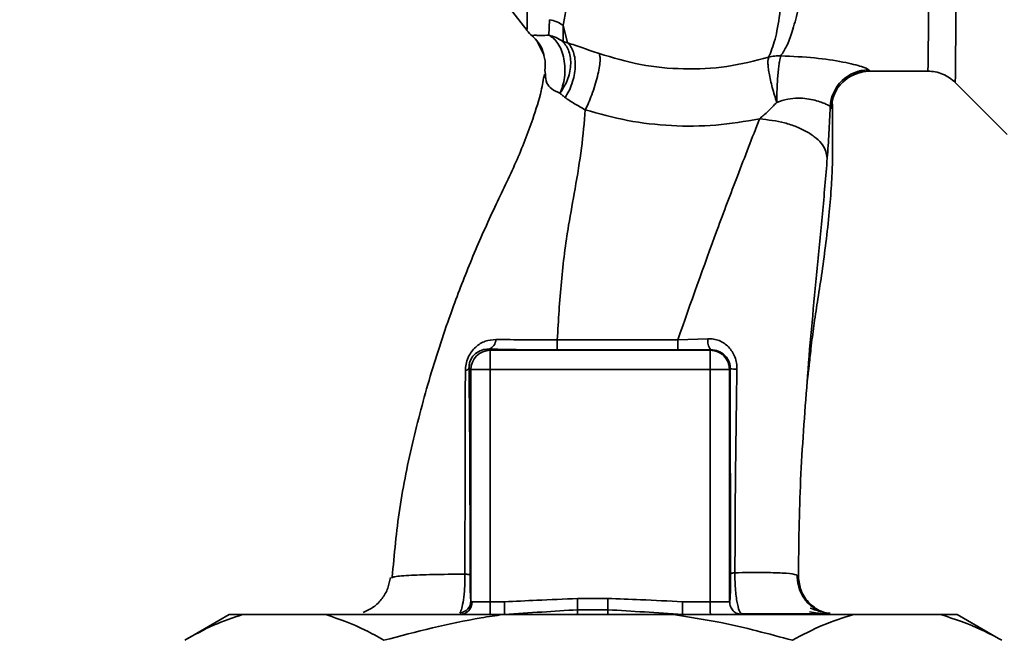
# Paper-space layout 'Blatt1' of a CAD drawing. Units: millimetres. Extents: x 0 to 11880, y 0 to 8400.
# Drawn here: x 5249 to 5325, y 6464 to 6512 of the extents above; entities that cross this region are included whole.
import ezdxf

# ---------------------------------------------------------------- set-up
doc = ezdxf.new("R2010")
doc.units = ezdxf.units.MM
doc.header["$LTSCALE"] = 20
doc.layers.add('1', color=7, linetype='Continuous')
doc.styles.add('SLDTEXTSTYLE1', font='TXT', dxfattribs={"width": 0.605})
doc.dimstyles.new('SLDDIMSTYLE0', dxfattribs={"dimtxt": 70, "dimasz": 50, "dimexe": 0, "dimexo": 0.0625, "dimgap": 17.5, "dimtad": 1, "dimdec": 1, "dimrnd": 1e-09, "dimzin": 4, "dimdsep": 46, "dimtxsty": 'SLDTEXTSTYLE1', "dimsah": 1, "dimcen": 0.09, "dimadec": 0, "dimazin": 1, "dimtfac": 1, "dimtdec": 1, "dimtofl": 0, "dimtmove": 0, "dimatfit": 3, "dimfxl": 1, "dimfrac": 2, "dimtolj": 1, "dimtzin": 12, "dimarcsym": 0})

# ---------------------------------------------------------------- blocks, each defined once
blk = doc.blocks.new('_D_4')
at = {"layer": '1'}
for p, q in [((2998.385, 6835.401), (6621.885, 6835.401)), ((6601.885, 5080.401), (6601.885, 6835.401)), ((3271.885, 5080.401), (6621.885, 5080.401))]:
    blk.add_line(p, q, dxfattribs=at)
for points in [[(6601.885, 6835.401), (6593.885, 6785.401), (6609.885, 6785.401)], [(6601.885, 5080.401), (6609.885, 5130.401), (6593.885, 5130.401)]]:
    blk.add_solid(points, dxfattribs=at)
at = {"layer": '1', "insert": (6511.65, 5773.421), "char_height": 70, "attachment_point": 1, "rotation": 90, "style": 'SLDTEXTSTYLE1'}
blk.add_mtext('ca. 1800', dxfattribs=at)

psp = doc.layouts.new('Blatt1')

# ---------------------------------------------------------------- linework, layer by layer
at = {"color": 7, "linetype": 'Continuous', "lineweight": 35}
for p, q in [((5280.928, 6520.77), (5288.238, 6511.307)), ((5289.941, 6510.947), (5289.997, 6512.154)), ((5291.049, 6511.715), (5291.043, 6510.444)), ((5291.389, 6510.359), (5291.049, 6511.715)), ((5289.035, 6510.466), (5289.574, 6509.361)), ((5289.679, 6507.899), (5289.626, 6508.22)), ((5314.865, 6508.151), (5319.392, 6508.151)), ((5321.51, 6507.275), (5325.564, 6503.221)), ((5299.958, 6487.267), (5302.294, 6487.347)), ((5285.281, 6486.538), (5285.375, 6486.451)), ((5285.375, 6486.451), (5302.478, 6486.451)), ((5302.516, 6486.493), (5302.478, 6486.451)), ((5283.73, 6485.088), (5283.876, 6484.952)), ((5283.876, 6484.952), (5285.379, 6484.952)), ((5283.876, 6466.978), (5283.876, 6484.952)), ((5285.379, 6466.901), (5285.379, 6484.952)), ((5285.379, 6484.952), (5302.482, 6484.952)), ((5302.482, 6466.901), (5302.482, 6484.952)), ((5303.977, 6484.952), (5302.482, 6484.952)), ((5303.977, 6484.952), (5304.038, 6485.019)), ((5303.977, 6484.952), (5303.977, 6466.901)), ((5277.715, 6468.763), (5277.802, 6468.797)), ((5294.513, 6467.151), (5292.168, 6467.151)), ((5285.379, 6466.901), (5283.962, 6466.901)), ((5285.379, 6466.901), (5286.496, 6466.901)), ((5294.514, 6466.276), (5292.169, 6466.276)), ((5302.482, 6466.901), (5300.322, 6466.901)), ((5303.977, 6466.901), (5302.482, 6466.901)), ((5265.094, 6465.901), (5261.88, 6464.045)), ((5266.138, 6465.901), (5265.094, 6465.901)), ((5272.612, 6465.901), (5266.138, 6465.901)), ((5286.353, 6465.901), (5272.612, 6465.901)), ((5299.63, 6465.901), (5286.353, 6465.901)), ((5313.6, 6465.901), (5299.63, 6465.901)), ((5311.988, 6465.914), (5312.237, 6465.901)), ((5320.403, 6465.901), (5313.6, 6465.901)), ((5321.675, 6465.901), (5320.403, 6465.901)), ((5324.889, 6464.045), (5321.675, 6465.901)), ((5324.882, 6464.033), (5325.136, 6463.901))]:
    psp.add_line(p, q, dxfattribs=at)
at = {"color": 7, "linetype": 'Continuous', "lineweight": 35, "flags": 128}
for points in [[(5290.586, 6487.266), (5295.839, 6487.266), (5299.958, 6487.267)], [(5290.591, 6486.481), (5295.84, 6486.482), (5299.964, 6486.482)]]:
    psp.add_lwpolyline(points, dxfattribs=at)
at = {"color": 7, "linetype": 'Continuous', "lineweight": 35}
for centre, radius, start, end in [((5289.343, 6509.108), 3.116, 56.78544, 77.87729), ((5290.605, 6513.151), 3, 217.68714, 229.00711), ((5314.801, 6505.251), 3.002, 90.05584, 177.68024), ((5314.865, 6505.151), 3, 90.00603, 178.44343), ((5285.027, 6487.278), 0.783, 288.96299, 1.09996), ((5327.602, 6487.114), 37.016, 179.76426, 180.97919), ((5337.148, 6487.115), 37.19, 179.76545, 180.97436), ((5303.453, 6487.192), 1.169, 172.37055, 216.7454), ((5285.377, 6484.95), 1.501, 90.0854, 179.91481), ((5151.388, 6485.31), 151.094, 359.86445, 0.43291), ((5283.385, 6485.232), 0.373, 279.51691, 337.33473), ((5304.483, 6487.216), 2.242, 258.55732, 271.84558), ((5282.991, 6466.872), 0.972, 271.77403, 1.67043), ((5282.884, 6466.999), 0.992, 278.40977, 358.81028), ((5378.417, 6466.651), 93.038, 179.84604, 180.46188), ((5379.534, 6466.651), 93.038, 179.84604, 180.46188), ((5393.36, 6466.651), 93.038, 179.84604, 180.46188), ((5395.52, 6466.651), 93.038, 179.84604, 180.46188)]:
    psp.add_arc(centre, radius, start, end, dxfattribs=at)
for points, knots in [([(5311.386, 6586.054), (5311.369, 6585.87), (5311.324, 6585.378), (5311.242, 6583.896), (5311.145, 6581.701), (5311.009, 6578.889), (5310.904, 6575.664), (5310.742, 6571.921), (5310.628, 6567.825), (5310.454, 6563.392), (5310.282, 6558.714), (5310.15, 6553.863), (5309.95, 6548.917), (5309.764, 6543.951), (5309.571, 6539.042), (5309.371, 6534.275), (5309.162, 6529.726), (5308.942, 6525.464), (5308.711, 6521.556), (5308.462, 6518.062), (5308.188, 6515.033), (5307.885, 6512.523), (5307.546, 6510.516), (5307.193, 6509.657), (5307.017, 6509.229)], [0, 0, 0, 0, 0.028391, 0.075708, 0.122829, 0.169933, 0.217084, 0.263811, 0.310849, 0.357313, 0.404243, 0.450691, 0.497043, 0.543447, 0.589711, 0.635836, 0.681839, 0.727734, 0.773495, 0.819109, 0.864611, 0.909962, 0.955111, 1, 1, 1, 1]), ([(5321.513, 6507.272), (5321.518, 6507.337), (5321.527, 6507.466), (5321.54, 6508.505), (5321.554, 6510.145), (5321.566, 6512.418), (5321.577, 6515.269), (5321.588, 6518.653), (5321.597, 6522.512), (5321.604, 6526.78), (5321.611, 6531.384), (5321.615, 6536.244), (5321.618, 6541.279), (5321.619, 6546.401), (5321.618, 6551.523), (5321.615, 6556.557), (5321.611, 6561.417), (5321.604, 6566.021), (5321.597, 6570.289), (5321.588, 6574.148), (5321.577, 6577.532), (5321.566, 6580.385), (5321.554, 6582.651), (5321.54, 6584.317), (5321.527, 6585.256), (5321.518, 6585.641), (5321.513, 6585.525), (5321.513, 6585.523)], [0, 0, 0, 0, 0.041632, 0.083265, 0.124897, 0.166529, 0.208162, 0.249794, 0.291427, 0.333059, 0.374691, 0.416324, 0.457956, 0.499588, 0.541221, 0.582853, 0.624485, 0.666118, 0.70775, 0.749383, 0.791015, 0.832647, 0.87428, 0.915912, 0.957544, 0.999177, 1, 1, 1, 1]), ([(5307.97, 6509.345), (5308.122, 6509.585), (5308.453, 6510.108), (5308.874, 6511.253), (5309.224, 6512.569), (5309.508, 6513.946), (5309.736, 6515.235), (5309.966, 6516.734), (5310.178, 6518.323), (5310.375, 6519.984), (5310.558, 6521.707), (5310.746, 6523.658), (5310.946, 6525.944), (5311.154, 6528.551), (5311.365, 6531.449), (5311.54, 6534.067), (5311.687, 6536.436), (5311.817, 6538.622), (5311.961, 6541.148), (5312.106, 6543.784), (5312.25, 6546.428), (5312.39, 6549.016), (5312.515, 6551.378), (5312.624, 6553.527), (5312.706, 6555.388), (5312.776, 6557.212), (5312.848, 6558.979), (5312.933, 6560.782), (5313.042, 6562.816), (5313.154, 6564.867), (5313.247, 6566.937), (5313.322, 6568.853), (5313.411, 6570.663), (5313.508, 6572.321), (5313.589, 6573.788), (5313.645, 6575.177), (5313.7, 6576.398), (5313.747, 6577.254), (5313.793, 6577.996), (5313.829, 6578.558), (5313.868, 6579.145), (5313.896, 6579.552), (5313.935, 6580.14), (5313.989, 6580.98), (5314.062, 6582.086), (5314.141, 6583.106), (5314.218, 6583.889), (5314.29, 6584.391), (5314.346, 6584.643), (5314.378, 6584.624), (5314.389, 6584.617)], [0, 0, 0, 0, 0.024605, 0.053599, 0.086996, 0.106717, 0.127783, 0.150194, 0.17395, 0.193377, 0.214342, 0.236845, 0.260886, 0.289578, 0.31855, 0.347803, 0.365274, 0.385585, 0.408735, 0.434724, 0.457338, 0.480383, 0.504862, 0.52164, 0.539373, 0.556405, 0.572752, 0.589617, 0.608555, 0.632839, 0.65201, 0.673737, 0.695464, 0.713933, 0.733274, 0.75087, 0.769303, 0.784962, 0.789446, 0.804104, 0.812419, 0.819662, 0.825834, 0.84485, 0.869286, 0.90042, 0.929384, 0.956179, 0.984884, 1, 1, 1, 1]), ([(5319.392, 6508.151), (5319.396, 6508.214), (5319.405, 6508.34), (5319.419, 6509.356), (5319.431, 6510.959), (5319.443, 6513.181), (5319.455, 6515.968), (5319.465, 6519.276), (5319.474, 6523.049), (5319.481, 6527.221), (5319.487, 6531.721), (5319.491, 6536.472), (5319.494, 6541.394), (5319.495, 6546.401), (5319.494, 6551.407), (5319.491, 6556.329), (5319.487, 6561.08), (5319.481, 6565.58), (5319.474, 6569.752), (5319.465, 6573.525), (5319.455, 6576.833), (5319.443, 6579.62), (5319.431, 6581.842), (5319.419, 6583.445), (5319.405, 6584.461), (5319.396, 6584.587), (5319.392, 6584.651)], [0, 0, 0, 0, 0.0416668, 0.0833336, 0.1250004, 0.1666672, 0.208334, 0.2500008, 0.2916676, 0.3333344, 0.3750012, 0.4166679, 0.4583347, 0.5000015, 0.5416683, 0.5833351, 0.6250019, 0.6666687, 0.7083355, 0.7500023, 0.7916691, 0.8333359, 0.8750027, 0.9166695, 0.9583363, 1, 1, 1, 1]), ([(5291.049, 6511.715), (5291.121, 6512.081), (5291.263, 6512.813), (5291.403, 6514.812), (5291.462, 6518.029), (5291.419, 6522.904), (5291.351, 6526.842), (5291.316, 6528.815)], [0, 0, 0, 0, 0.124697, 0.249346, 0.498802, 0.748883, 1, 1, 1, 1]), ([(5288.633, 6510.911), (5288.689, 6510.928), (5288.77, 6510.952), (5289.271, 6510.919), (5289.726, 6510.938), (5289.941, 6510.947)], [0, 0, 0, 0, 0.534807, 0.780658, 1, 1, 1, 1]), ([(5288.633, 6510.911), (5288.634, 6510.903), (5288.635, 6510.891), (5288.636, 6510.888), (5288.637, 6510.886)], [0, 0, 0, 0, 0.560028, 1, 1, 1, 1]), ([(5288.633, 6510.911), (5288.804, 6510.736), (5289.152, 6510.38), (5289.456, 6509.832), (5289.527, 6509.472), (5289.549, 6509.361)], [0, 0, 0, 0, 0.401028, 0.814869, 1, 1, 1, 1]), ([(5288.638, 6510.912), (5288.708, 6510.841), (5288.848, 6510.697), (5288.972, 6510.543), (5289.035, 6510.466)], [0, 0, 0, 0, 0.496778, 1, 1, 1, 1]), ([(5291.043, 6510.444), (5290.865, 6510.56), (5290.523, 6510.782), (5290.129, 6510.893), (5289.941, 6510.947)], [0, 0, 0, 0, 0.520577, 1, 1, 1, 1]), ([(5290.801, 6506.446), (5290.875, 6506.628), (5291.029, 6507.007), (5291.162, 6507.671), (5291.203, 6508.389), (5291.126, 6509.113), (5290.938, 6509.774), (5290.656, 6510.315), (5290.319, 6510.72), (5290.063, 6510.873), (5289.941, 6510.947)], [0, 0, 0, 0, 0.113201, 0.235941, 0.365979, 0.499999, 0.63402, 0.764058, 0.886798, 1, 1, 1, 1]), ([(5291.043, 6510.444), (5291.218, 6510.209), (5291.487, 6509.846), (5291.628, 6509.171), (5291.646, 6508.603), (5291.558, 6508.011), (5291.33, 6507.255), (5291.01, 6506.765), (5290.801, 6506.446)], [0, 0, 0, 0, 0.239237, 0.3682, 0.499958, 0.631723, 0.760704, 1, 1, 1, 1]), ([(5291.389, 6510.359), (5291.326, 6510.372), (5291.198, 6510.399), (5291.095, 6510.429), (5291.043, 6510.444)], [0, 0, 0, 0, 0.487081, 1, 1, 1, 1]), ([(5291.388, 6510.358), (5291.477, 6510.262), (5291.661, 6510.064), (5291.859, 6509.631), (5291.981, 6509.095), (5292.003, 6508.477), (5291.923, 6507.823), (5291.747, 6507.184), (5291.503, 6506.597), (5291.295, 6506.262), (5291.194, 6506.1)], [0, 0, 0, 0, 0.1148244, 0.2379465, 0.367296, 0.5, 0.632704, 0.7620535, 0.8851756, 1, 1, 1, 1]), ([(5293.848, 6509.515), (5293.408, 6509.667), (5292.511, 6509.977), (5291.767, 6510.229), (5291.388, 6510.358)], [0, 0, 0, 0, 0.490536, 1, 1, 1, 1]), ([(5289.549, 6509.361), (5289.587, 6509.226), (5289.69, 6508.853), (5289.651, 6508.466), (5289.626, 6508.22)], [0, 0, 0, 0, 0.363183, 1, 1, 1, 1]), ([(5292.768, 6505.15), (5292.851, 6505.324), (5293.025, 6505.687), (5293.282, 6506.332), (5293.524, 6507.038), (5293.724, 6507.751), (5293.861, 6508.4), (5293.924, 6508.926), (5293.921, 6509.31), (5293.872, 6509.449), (5293.848, 6509.515)], [0, 0, 0, 0, 0.112383, 0.23492, 0.365304, 0.499997, 0.634691, 0.765076, 0.887615, 1, 1, 1, 1]), ([(5307.017, 6509.229), (5305.939, 6508.957), (5303.789, 6508.415), (5300.398, 6508.252), (5297.02, 6508.574), (5294.909, 6509.2), (5293.848, 6509.515)], [0, 0, 0, 0, 0.250236, 0.499302, 0.748566, 1, 1, 1, 1]), ([(5307.65, 6505.728), (5307.589, 6505.913), (5307.463, 6506.29), (5307.296, 6506.878), (5307.154, 6507.458), (5307.046, 6507.996), (5306.981, 6508.455), (5306.946, 6508.934), (5306.989, 6509.113), (5307.017, 6509.229)], [0, 0, 0, 0, 0.12411, 0.253674, 0.386232, 0.518956, 0.649001, 0.773848, 1, 1, 1, 1]), ([(5307.65, 6505.728), (5307.655, 6506.109), (5307.662, 6506.692), (5307.703, 6507.462), (5307.744, 6508.017), (5307.796, 6508.501), (5307.87, 6509.019), (5307.931, 6509.216), (5307.97, 6509.344)], [0, 0, 0, 0, 0.243766, 0.373824, 0.505776, 0.636885, 0.764517, 1, 1, 1, 1]), ([(5307.97, 6509.345), (5308.867, 6509.302), (5310.644, 6509.219), (5312.86, 6508.874), (5314.436, 6508.492), (5314.678, 6508.332), (5314.798, 6508.253)], [0, 0, 0, 0, 0.258509, 0.511739, 0.758258, 1, 1, 1, 1]), ([(5289.587, 6507.928), (5289.512, 6507.497), (5289.318, 6506.37), (5288.6, 6504.087), (5287.411, 6501.024), (5285.664, 6497.497), (5284.017, 6493.795), (5282.351, 6489.52), (5280.764, 6484.777), (5279.355, 6479.511), (5278.251, 6474.173), (5277.921, 6470.583), (5277.757, 6468.801)], [0, 0, 0, 0, 0.037399, 0.097769, 0.186663, 0.279082, 0.379301, 0.478162, 0.608029, 0.73785, 0.869842, 1, 1, 1, 1]), ([(5290.801, 6506.446), (5290.569, 6506.545), (5290.085, 6506.751), (5289.695, 6507.295), (5289.685, 6507.677), (5289.679, 6507.899)], [0, 0, 0, 0, 0.277614, 0.579944, 1, 1, 1, 1]), ([(5312.698, 6507.219), (5312.872, 6507.397), (5313.232, 6507.766), (5313.953, 6507.987), (5314.327, 6508.102)], [0, 0, 0, 0, 0.482092, 1, 1, 1, 1]), ([(5314.798, 6508.253), (5314.81, 6508.22), (5314.833, 6508.161), (5314.855, 6508.154), (5314.865, 6508.151)], [0, 0, 0, 0, 0.559993, 1, 1, 1, 1]), ([(5319.392, 6508.151), (5319.586, 6508.14), (5319.979, 6508.118), (5320.546, 6507.938), (5321.074, 6507.664), (5321.368, 6507.402), (5321.513, 6507.272)], [0, 0, 0, 0, 0.247576, 0.499994, 0.752415, 1, 1, 1, 1]), ([(5291.194, 6506.101), (5291.122, 6506.154), (5290.975, 6506.263), (5290.86, 6506.384), (5290.801, 6506.446)], [0, 0, 0, 0, 0.490878, 1, 1, 1, 1]), ([(5291.194, 6506.1), (5291.429, 6505.941), (5291.889, 6505.63), (5292.478, 6505.308), (5292.768, 6505.15)], [0, 0, 0, 0, 0.509367, 1, 1, 1, 1]), ([(5311.802, 6505.372), (5311.732, 6505.439), (5311.592, 6505.572), (5310.817, 6505.85), (5310.005, 6506.025), (5309.288, 6506.08), (5308.48, 6505.997), (5307.933, 6505.82), (5307.65, 6505.728)], [0, 0, 0, 0, 0.244618, 0.490049, 0.613034, 0.736426, 0.863582, 1, 1, 1, 1]), ([(5306.31, 6504.446), (5306.535, 6504.642), (5306.995, 6505.043), (5307.429, 6505.497), (5307.65, 6505.728)], [0, 0, 0, 0, 0.489425, 1, 1, 1, 1]), ([(5310.01, 6484.048), (5310.02, 6484.125), (5310.04, 6484.27), (5310.082, 6484.567), (5310.122, 6484.872), (5310.16, 6485.209), (5310.197, 6485.589), (5310.254, 6486.129), (5310.373, 6487.181), (5310.568, 6488.681), (5310.852, 6490.479), (5311.172, 6492.547), (5311.481, 6494.88), (5311.721, 6497.038), (5311.871, 6498.827), (5311.943, 6500.187), (5311.975, 6501.097), (5311.991, 6501.99), (5311.989, 6503.295), (5311.976, 6504.633), (5311.967, 6505.592), (5311.963, 6505.967)], [0, 0, 0, 0, 0.044009, 0.082714, 0.109032, 0.118409, 0.131627, 0.147257, 0.178628, 0.256069, 0.346228, 0.444524, 0.54512, 0.650846, 0.737356, 0.772219, 0.802995, 0.831861, 0.862183, 0.946139, 1, 1, 1, 1]), ([(5311.573, 6501.391), (5311.62, 6502.041), (5311.714, 6503.345), (5311.772, 6504.695), (5311.802, 6505.372)], [0, 0, 0, 0, 0.498278, 1, 1, 1, 1]), ([(5311.802, 6505.372), (5311.814, 6505.332), (5311.836, 6505.26), (5311.857, 6505.241), (5311.866, 6505.232)], [0, 0, 0, 0, 0.560267, 1, 1, 1, 1]), ([(5311.866, 6505.232), (5311.89, 6505.256), (5311.937, 6505.302), (5311.969, 6505.585), (5311.961, 6505.915), (5311.96, 6505.967)], [0, 0, 0, 0, 0.457884, 0.914441, 1, 1, 1, 1]), ([(5290.586, 6487.266), (5290.676, 6488.776), (5290.855, 6491.781), (5291.36, 6495.685), (5292.01, 6499.137), (5292.509, 6502.195), (5292.681, 6504.165), (5292.768, 6505.15)], [0, 0, 0, 0, 0.242472, 0.482687, 0.640941, 0.820361, 1, 1, 1, 1]), ([(5292.768, 6505.15), (5293.852, 6504.846), (5296.028, 6504.235), (5299.456, 6503.855), (5302.92, 6503.867), (5305.181, 6504.253), (5306.309, 6504.445)], [0, 0, 0, 0, 0.248657, 0.498914, 0.749801, 1, 1, 1, 1]), ([(5299.958, 6487.267), (5300.966, 6490.125), (5302.476, 6494.413), (5304.657, 6500.192), (5305.738, 6502.975), (5306.309, 6504.445)], [0, 0, 0, 0, 0.485441, 0.728216, 1, 1, 1, 1]), ([(5306.31, 6504.446), (5306.973, 6504.367), (5307.992, 6504.247), (5309.219, 6503.83), (5310.063, 6503.425), (5310.743, 6502.945), (5311.398, 6502.27), (5311.504, 6501.737), (5311.573, 6501.391)], [0, 0, 0, 0, 0.239375, 0.368312, 0.500009, 0.631705, 0.760639, 1, 1, 1, 1]), ([(5310.013, 6484.047), (5310.022, 6484.183), (5310.121, 6485.699), (5310.395, 6488.635), (5310.768, 6492.838), (5311.215, 6497.106), (5311.452, 6499.95), (5311.573, 6501.391)], [0, 0, 0, 0, 0.023618, 0.263661, 0.505455, 0.749332, 1, 1, 1, 1]), ([(5283.447, 6484.863), (5283.458, 6485.036), (5283.479, 6485.382), (5283.651, 6485.9), (5283.914, 6486.35), (5284.344, 6486.822), (5284.977, 6487.217), (5285.534, 6487.268), (5285.81, 6487.293)], [0, 0, 0, 0, 0.129882, 0.259893, 0.387986, 0.514349, 0.759532, 1, 1, 1, 1]), ([(5285.81, 6487.293), (5286.556, 6487.283), (5288.042, 6487.261), (5289.74, 6487.265), (5290.586, 6487.266)], [0, 0, 0, 0, 0.50183, 1, 1, 1, 1]), ([(5302.294, 6487.347), (5302.443, 6487.344), (5302.739, 6487.338), (5303.167, 6487.212), (5303.561, 6487.006), (5303.907, 6486.717), (5304.193, 6486.357), (5304.404, 6485.934), (5304.537, 6485.465), (5304.549, 6485.139), (5304.555, 6484.975)], [0, 0, 0, 0, 0.122001, 0.243379, 0.365027, 0.487801, 0.612385, 0.739254, 0.86866, 1, 1, 1, 1]), ([(5283.73, 6485.088), (5283.733, 6485.192), (5283.738, 6485.346), (5283.797, 6485.565), (5283.88, 6485.774), (5284.029, 6486.006), (5284.319, 6486.289), (5284.726, 6486.493), (5285.085, 6486.544), (5285.271, 6486.538), (5285.281, 6486.538)], [0, 0, 0, 0, 0.114927, 0.169518, 0.224003, 0.336882, 0.460116, 0.725334, 0.984104, 1, 1, 1, 1]), ([(5285.281, 6486.538), (5286.212, 6486.52), (5287.875, 6486.488), (5289.761, 6486.483), (5290.591, 6486.481)], [0, 0, 0, 0, 0.559672, 1, 1, 1, 1]), ([(5302.516, 6486.493), (5302.044, 6486.489), (5301.2, 6486.484), (5300.341, 6486.483), (5299.964, 6486.482)], [0, 0, 0, 0, 0.5601251, 1, 1, 1, 1]), ([(5302.516, 6486.493), (5302.712, 6486.474), (5303.104, 6486.436), (5303.527, 6486.16), (5303.784, 6485.863), (5303.929, 6485.6), (5304.022, 6485.318), (5304.033, 6485.116), (5304.038, 6485.019)], [0, 0, 0, 0, 0.255092, 0.50918, 0.643262, 0.75783, 0.882209, 1, 1, 1, 1]), ([(5283.413, 6469.041), (5283.415, 6470.823), (5283.419, 6474.387), (5283.427, 6479.719), (5283.44, 6483.151), (5283.447, 6484.863)], [0, 0, 0, 0, 0.333582, 0.667367, 1, 1, 1, 1]), ([(5283.807, 6468.994), (5283.809, 6470.518), (5283.812, 6473.566), (5283.796, 6477.797), (5283.77, 6481.66), (5283.743, 6483.945), (5283.73, 6485.088)], [0, 0, 0, 0, 0.27999, 0.559987, 0.780012, 1, 1, 1, 1]), ([(5304.038, 6485.019), (5304.037, 6482.033), (5304.034, 6476.701), (5304.053, 6471.403), (5304.061, 6469.071)], [0, 0, 0, 0, 0.559911, 1, 1, 1, 1]), ([(5304.555, 6484.975), (5304.513, 6482.338), (5304.428, 6477.053), (5304.408, 6471.792), (5304.397, 6469.157)], [0, 0, 0, 0, 0.498941, 1, 1, 1, 1]), ([(5309.326, 6468.862), (5309.357, 6471.352), (5309.42, 6476.357), (5309.815, 6481.476), (5310.013, 6484.047)], [0, 0, 0, 0, 0.49769, 1, 1, 1, 1]), ([(5277.62, 6468.793), (5277.568, 6468.511), (5277.461, 6467.933), (5277, 6467.125), (5276.336, 6466.45), (5275.787, 6466.2), (5275.514, 6466.076)], [0, 0, 0, 0, 0.238474, 0.489366, 0.745813, 1, 1, 1, 1]), ([(5277.802, 6468.797), (5277.826, 6468.808), (5277.96, 6468.872), (5278.977, 6468.946), (5280.787, 6469.023), (5282.538, 6469.035), (5283.413, 6469.041)], [0, 0, 0, 0, 0.067796, 0.378797, 0.689661, 1, 1, 1, 1]), ([(5283.029, 6466.017), (5283.076, 6466.128), (5283.171, 6466.351), (5283.3, 6467.029), (5283.379, 6467.79), (5283.412, 6468.49), (5283.413, 6468.856), (5283.413, 6469.041)], [0, 0, 0, 0, 0.23999, 0.48406, 0.737186, 0.868013, 1, 1, 1, 1]), ([(5283.413, 6469.041), (5283.468, 6469.038), (5283.58, 6469.032), (5283.702, 6469.02), (5283.785, 6469.007), (5283.8, 6468.999), (5283.807, 6468.994)], [0, 0, 0, 0, 0.246914, 0.499976, 0.753049, 1, 1, 1, 1]), ([(5283.876, 6466.978), (5283.866, 6467.063), (5283.846, 6467.23), (5283.824, 6467.73), (5283.809, 6468.342), (5283.808, 6468.777), (5283.807, 6468.994)], [0, 0, 0, 0, 0.280888, 0.560563, 0.780464, 1, 1, 1, 1]), ([(5304.061, 6469.071), (5304.061, 6468.912), (5304.062, 6468.592), (5304.054, 6467.993), (5304.036, 6467.409), (5304.008, 6466.983), (5303.987, 6466.928), (5303.977, 6466.901)], [0, 0, 0, 0, 0.125034, 0.250349, 0.499547, 0.749624, 1, 1, 1, 1]), ([(5304.061, 6469.071), (5304.067, 6469.079), (5304.08, 6469.095), (5304.15, 6469.118), (5304.253, 6469.139), (5304.35, 6469.151), (5304.397, 6469.157)], [0, 0, 0, 0, 0.247399, 0.5, 0.752601, 1, 1, 1, 1]), ([(5304.397, 6469.157), (5304.396, 6468.918), (5304.395, 6468.444), (5304.438, 6467.773), (5304.505, 6467.19), (5304.616, 6466.575), (5304.747, 6466.109), (5304.843, 6466.034), (5304.874, 6466.01)], [0, 0, 0, 0, 0.153946, 0.305496, 0.451915, 0.594428, 0.869843, 1, 1, 1, 1]), ([(5304.397, 6469.157), (5305.138, 6469.165), (5306.62, 6469.18), (5308.165, 6469.139), (5309.166, 6469.043), (5309.273, 6468.922), (5309.326, 6468.862)], [0, 0, 0, 0, 0.2500554, 0.4999701, 0.7498689, 1, 1, 1, 1]), ([(5311.106, 6466.111), (5310.828, 6466.253), (5310.267, 6466.539), (5309.654, 6467.27), (5309.276, 6468.113), (5309.246, 6468.707), (5309.232, 6468.993)], [0, 0, 0, 0, 0.255826, 0.515837, 0.767371, 1, 1, 1, 1]), ([(5309.326, 6468.862), (5309.37, 6468.488), (5309.438, 6467.912), (5309.816, 6467.224), (5310.203, 6466.749), (5310.682, 6466.372), (5311.213, 6466.073), (5311.608, 6466.024), (5311.803, 6465.999)], [0, 0, 0, 0, 0.270543, 0.416001, 0.56449, 0.712979, 0.858437, 1, 1, 1, 1]), ([(5292.168, 6467.151), (5291.109, 6467.105), (5289.219, 6467.022), (5287.328, 6466.938), (5286.496, 6466.901)], [0, 0, 0, 0, 0.559986, 1, 1, 1, 1]), ([(5292.169, 6466.276), (5292.169, 6466.324), (5292.169, 6466.422), (5292.168, 6466.638), (5292.168, 6466.886), (5292.168, 6467.064), (5292.168, 6467.151)], [0, 0, 0, 0, 0.245515, 0.5, 0.754485, 1, 1, 1, 1]), ([(5300.322, 6466.901), (5299.238, 6466.956), (5297.302, 6467.056), (5295.365, 6467.122), (5294.513, 6467.151)], [0, 0, 0, 0, 0.559998, 1, 1, 1, 1]), ([(5294.514, 6466.276), (5294.514, 6466.324), (5294.514, 6466.422), (5294.513, 6466.637), (5294.513, 6466.886), (5294.513, 6467.064), (5294.513, 6467.151)], [0, 0, 0, 0, 0.245517, 0.500003, 0.754488, 1, 1, 1, 1]), ([(5283.876, 6466.978), (5283.881, 6466.956), (5283.892, 6466.908), (5283.938, 6466.903), (5283.962, 6466.901)], [0, 0, 0, 0, 0.475985, 1, 1, 1, 1]), ([(5292.169, 6466.276), (5291.244, 6466.219), (5289.343, 6466.103), (5287.463, 6465.969), (5286.499, 6465.901)], [0, 0, 0, 0, 0.487326, 1, 1, 1, 1]), ([(5292.173, 6465.901), (5292.173, 6465.916), (5292.171, 6465.947), (5292.17, 6466.164), (5292.169, 6466.276)], [0, 0, 0, 0, 0.483092, 1, 1, 1, 1]), ([(5294.518, 6465.901), (5294.518, 6465.916), (5294.516, 6465.947), (5294.515, 6466.164), (5294.514, 6466.276)], [0, 0, 0, 0, 0.483095, 1, 1, 1, 1]), ([(5300.324, 6465.901), (5299.337, 6465.97), (5297.41, 6466.104), (5295.464, 6466.22), (5294.514, 6466.276)], [0, 0, 0, 0, 0.5120535, 1, 1, 1, 1]), ([(5304.976, 6465.901), (5304.845, 6465.916), (5304.583, 6465.946), (5304.253, 6466.177), (5304.022, 6466.507), (5303.992, 6466.77), (5303.977, 6466.901)], [0, 0, 0, 0, 0.25, 0.5, 0.75, 1, 1, 1, 1]), ([(5311.793, 6465.948), (5311.591, 6465.99), (5311.192, 6466.073), (5310.555, 6466.294), (5310.241, 6466.402)], [0, 0, 0, 0, 0.50626, 1, 1, 1, 1]), ([(5266.138, 6465.901), (5265.38, 6465.653), (5263.861, 6465.155), (5262.377, 6464.32), (5261.634, 6463.901)], [0, 0, 0, 0, 0.4985605, 1, 1, 1, 1]), ([(5277.116, 6463.901), (5276.631, 6464.179), (5275.15, 6465.029), (5273.632, 6465.55), (5272.612, 6465.901)], [0, 0, 0, 0, 0.327834, 1, 1, 1, 1]), ([(5286.353, 6465.901), (5285.796, 6465.82), (5282.676, 6465.37), (5279.624, 6464.563), (5277.116, 6463.901)], [0, 0, 0, 0, 0.178304, 1, 1, 1, 1]), ([(5308.867, 6463.901), (5307.023, 6464.401), (5303.978, 6465.228), (5300.86, 6465.71), (5299.63, 6465.901)], [0, 0, 0, 0, 0.60547, 1, 1, 1, 1]), ([(5304.867, 6465.953), (5305.57, 6465.953), (5307.078, 6465.954), (5308.915, 6465.955), (5310.445, 6465.955), (5311.023, 6465.954), (5311.312, 6465.954)], [0, 0, 0, 0, 0.225395, 0.4836, 0.741772, 1, 1, 1, 1]), ([(5313.6, 6465.901), (5312.804, 6465.653), (5311.208, 6465.155), (5309.649, 6464.32), (5308.867, 6463.901)], [0, 0, 0, 0, 0.49856, 1, 1, 1, 1]), ([(5310.199, 6466.122), (5310.6, 6466.052), (5311.298, 6465.931), (5311.782, 6465.919), (5311.988, 6465.914)], [0, 0, 0, 0, 0.57399, 1, 1, 1, 1]), ([(5325.136, 6463.901), (5324.626, 6464.179), (5323.069, 6465.029), (5321.475, 6465.55), (5320.403, 6465.901)], [0, 0, 0, 0, 0.327834, 1, 1, 1, 1])]:
    psp.add_open_spline(points, degree=3, knots=knots, dxfattribs=at)
for points in [[(5288.321, 6536.406), (5288.319, 6534.634), (5288.316, 6531.091), (5288.308, 6526.238), (5288.299, 6521.882), (5288.287, 6518.16), (5288.274, 6515.157), (5288.26, 6512.971), (5288.246, 6511.577), (5288.236, 6511.403), (5288.231, 6511.317)], [(5307.017, 6509.229), (5307.173, 6509.268), (5307.484, 6509.345), (5307.808, 6509.345), (5307.97, 6509.345)], [(5285.375, 6486.451), (5285.375, 6486.423), (5285.376, 6486.366), (5285.378, 6486.017), (5285.379, 6485.529), (5285.379, 6485.144), (5285.379, 6484.952)], [(5302.478, 6486.451), (5302.674, 6486.428), (5303.067, 6486.383), (5303.562, 6486.036), (5303.909, 6485.541), (5303.954, 6485.148), (5303.977, 6484.952)]]:
    psp.add_open_spline(points, degree=3, dxfattribs=at)

# ---------------------------------------------------------------- dimensions: what is measured, and where the dimension line sits
at = {"layer": '1'}
dim = psp.add_linear_dim(base=(6601.885, 6835.401), p1=(3251.885, 5080.401), p2=(2978.385, 6835.401), angle=90, dimstyle='SLDDIMSTYLE0', dxfattribs=at)
dim.commit()
dim.dimension.update_dxf_attribs({"geometry": '_D_4', "text_midpoint": (6601.885, 5957.901), "dimtype": 160})

doc.saveas('drawing.dxf')
